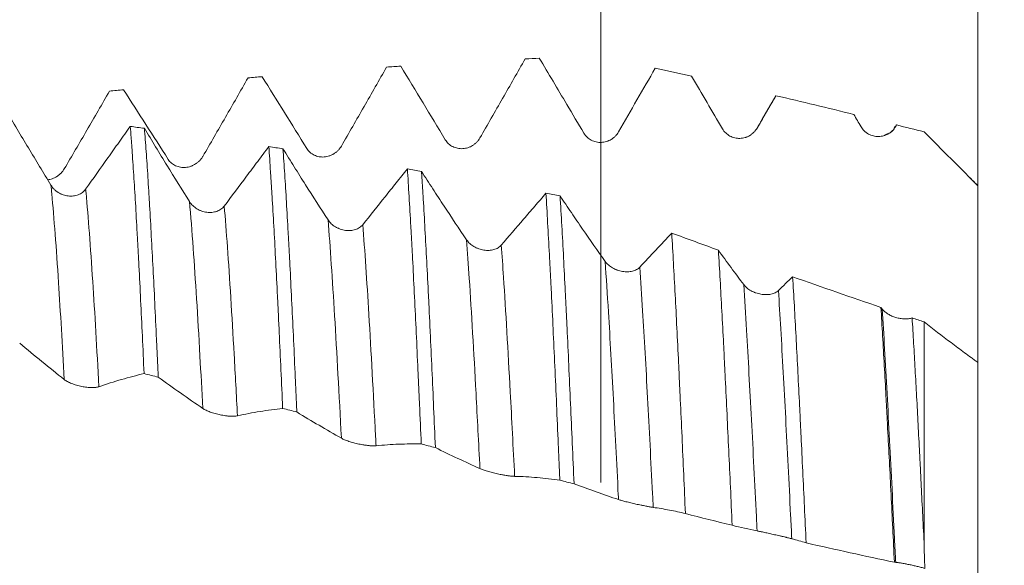
# Model space of a CAD drawing. Units: millimetres. Extents: x -58 to 96, y -68 to 56.
# Drawn here: x 60 to 78, y 0 to 10 of the extents above; entities that cross this region are included whole.
import ezdxf

# ---------------------------------------------------------------- set-up
doc = ezdxf.new("R2010")
doc.units = ezdxf.units.MM
for name, color, linetype in [('1', 4, 'Continuous'), ('2', 7, 'Continuous'), ('SK2', 7, 'Continuous')]:
    doc.layers.add(name, color=color, linetype=linetype)
doc.styles.add('iso_b_vert', font='simplex.shx')
doc.dimstyles.get("Standard").update_dxf_attribs({"dimtxt": 0.18, "dimasz": 0.18, "dimexe": 0.18, "dimexo": 0.0625, "dimgap": 0.09, "dimtad": 1, "dimzin": 0, "dimdsep": 52, "dimtxsty": 'Standard', "dimcen": 0.09, "dimadec": 0, "dimazin": 0, "dimtfac": 1, "dimtdec": 4, "dimtofl": 0, "dimtmove": 0, "dimatfit": 3, "dimfxl": 1, "dimtolj": 1, "dimtzin": 0, "dimarcsym": 0})

# ---------------------------------------------------------------- blocks, each defined once
blk = doc.blocks.new('_U4')
at = {"layer": 'SK2', "lineweight": 13}
for p, q in [((70.48, 1.5875), (70.48, 21.713902)), ((77.47, 1.5875), (77.47, 21.713902)), ((84.97, 19.713902), (62.98, 19.713902))]:
    blk.add_line(p, q, dxfattribs=at)
at = {"layer": 'SK2', "lineweight": 18}
for points in [[(70.48, 19.713902), (66.980002, 19.253118), (66.979998, 20.174685)], [(77.47, 19.713902), (80.969998, 20.174685), (80.970002, 19.253118)]]:
    blk.add_solid(points, dxfattribs=at)
at = {"layer": 'SK2', "lineweight": 18, "attachment_point": 7, "line_spacing_factor": 1.084337, "style": 'iso_b_vert'}
for s, insert, char_height in [('\\W0.7457;6.99', (70.613544, 27.599016), 3), ("\\W0.6474;'C'", (70.640044, 20.496535), 3.5)]:
    blk.add_mtext(s, dxfattribs=dict(at, insert=insert, char_height=char_height))
blk = doc.blocks.new('_U5')
at = {"layer": '2', "lineweight": 13}
for p, q in [((93.97, -9.606951), (93.97, 39.606951)), ((79.0575, 9.606951), (95.97, 9.606951)), ((79.0575, -9.606951), (95.97, -9.606951))]:
    blk.add_line(p, q, dxfattribs=at)
at = {"layer": '2', "lineweight": 18}
for points in [[(93.97, 9.606951), (94.430784, 6.106952), (93.509216, 6.106949)], [(93.97, -9.606951), (93.509216, -6.106952), (94.430784, -6.106949)]]:
    blk.add_solid(points, dxfattribs=at)
at = {"layer": '2', "lineweight": 18, "attachment_point": 7, "rotation": 90, "line_spacing_factor": 1.084337, "style": 'iso_b_vert'}
for s, insert, char_height in [('\\W0.6729; 2B', (93.530366, 33.105852), 3.5), ('\\W0.7278;UNC 3/4-10', (93.378886, 7.630155), 3)]:
    blk.add_mtext(s, dxfattribs=dict(at, insert=insert, char_height=char_height))

msp = doc.modelspace()

# ---------------------------------------------------------------- linework, layer by layer
at = {"layer": '1', "lineweight": 18}
msp.add_line((73.72, 8.748), (73.724, 8.755), dxfattribs=at)
for points, knots in [([(68.238, 7.973), (68.378, 8.217), (68.518, 8.461), (68.797, 8.949), (68.937, 9.193), (69.076, 9.437)], [0, 0, 0, 0, 0.5, 0.5, 1, 1, 1, 1]), ([(69.338, 9.449), (69.423, 9.307), (69.508, 9.165), (69.678, 8.88), (69.762, 8.737), (69.847, 8.594)], [0, 0, 0, 0, 0.5, 0.5, 1, 1, 1, 1]), ([(65.669, 7.821), (65.809, 8.064), (65.949, 8.308), (66.228, 8.796), (66.368, 9.04), (66.507, 9.284)], [0, 0, 0, 0, 0.5, 0.5, 1, 1, 1, 1]), ([(66.769, 9.302), (66.907, 9.076), (67.045, 8.849), (67.32, 8.394), (67.457, 8.166), (67.595, 7.939)], [0, 0, 0, 0, 0.5, 0.5, 1, 1, 1, 1]), ([(70.807, 8.084), (70.921, 8.282), (71.034, 8.479), (71.261, 8.873), (71.374, 9.07), (71.487, 9.266)], [0, 0, 0, 0, 0.5, 0.5, 1, 1, 1, 1]), ([(63.101, 7.63), (63.241, 7.871), (63.38, 8.113), (63.66, 8.598), (63.799, 8.841), (63.938, 9.085)], [0, 0, 0, 0, 0.5, 0.5, 1, 1, 1, 1]), ([(64.201, 9.107), (64.338, 8.887), (64.476, 8.665), (64.751, 8.222), (64.889, 7.999), (65.026, 7.777)], [0, 0, 0, 0, 0.5, 0.5, 1, 1, 1, 1]), ([(72.161, 9.116), (72.257, 8.953), (72.352, 8.791), (72.542, 8.466), (72.637, 8.303), (72.733, 8.141)], [0, 0, 0, 0, 0.5, 0.5, 1, 1, 1, 1]), ([(60.532, 7.399), (60.672, 7.637), (60.812, 7.876), (61.091, 8.356), (61.23, 8.597), (61.369, 8.839)], [0, 0, 0, 0, 0.5, 0.5, 1, 1, 1, 1]), ([(61.632, 8.866), (61.769, 8.652), (61.907, 8.438), (62.182, 8.007), (62.32, 7.791), (62.457, 7.575)], [0, 0, 0, 0, 0.5, 0.5, 1, 1, 1, 1]), ([(60.285, 7.096), (60.145, 7.325), (60.006, 7.555), (59.796, 7.903), (59.727, 8.02), (59.588, 8.253), (59.518, 8.371), (59.449, 8.488)], [0, 0, 0, 0, 0.5, 0.5, 0.75, 0.75, 1, 1, 1, 1]), ([(61.755, 8.186), (61.686, 8.09), (61.617, 7.993), (61.479, 7.799), (61.273, 7.509), (61.066, 7.217), (60.928, 7.023)], [0, 0, 0, 0, 0.25, 0.25, 0.5, 1, 1, 1, 1]), ([(61.755, 8.186), (61.76, 8.119), (61.765, 8.05), (61.774, 7.943), (61.776, 7.907), (61.782, 7.833), (61.795, 7.647), (61.819, 7.292), (61.841, 6.947), (61.862, 6.588), (61.872, 6.401), (61.888, 6.109), (61.897, 5.961), (61.905, 5.808), (61.91, 5.705), (61.913, 5.654), (61.926, 5.394), (61.937, 5.181), (61.958, 4.747), (61.969, 4.525), (61.99, 4.072), (62.001, 3.841), (62.011, 3.606)], [0, 0, 0, 0, 0.0625, 0.0625, 0.09375, 0.09375, 0.125, 0.25, 0.375, 0.375, 0.5, 0.5, 0.5625, 0.59375, 0.59375, 0.625, 0.625, 0.75, 0.75, 0.875, 0.875, 1, 1, 1, 1]), ([(62.274, 3.541), (62.269, 3.659), (62.261, 3.835), (62.253, 4.009), (62.247, 4.125), (62.245, 4.183), (62.231, 4.471), (62.22, 4.695), (62.199, 5.132), (62.178, 5.556), (62.156, 5.958), (62.135, 6.348), (62.124, 6.537), (62.111, 6.765), (62.108, 6.811), (62.103, 6.901), (62.095, 7.034), (62.087, 7.162), (62.071, 7.413), (62.049, 7.731), (62.028, 8.015), (62.017, 8.15)], [0, 0, 0, 0, 0.0625, 0.09375, 0.09375, 0.125, 0.125, 0.25, 0.25, 0.375, 0.5, 0.5, 0.625, 0.625, 0.65625, 0.65625, 0.6875, 0.75, 0.75, 0.875, 1, 1, 1, 1]), ([(62.853, 6.792), (62.714, 7.014), (62.574, 7.238), (62.365, 7.578), (62.295, 7.692), (62.156, 7.92), (62.087, 8.035), (62.017, 8.15)], [0, 0, 0, 0, 0.5, 0.5, 0.75, 0.75, 1, 1, 1, 1]), ([(70.164, 8.06), (70.181, 8.032), (70.201, 8.007), (70.236, 7.974), (70.248, 7.964), (70.275, 7.945), (70.288, 7.937), (70.316, 7.922), (70.331, 7.916), (70.361, 7.905), (70.392, 7.896), (70.424, 7.891), (70.456, 7.889), (70.472, 7.888), (70.52, 7.891), (70.552, 7.896), (70.591, 7.908), (70.598, 7.911), (70.614, 7.916), (70.636, 7.926), (70.657, 7.937), (70.678, 7.95), (70.685, 7.954), (70.698, 7.963), (70.705, 7.968), (70.724, 7.984), (70.748, 8.005), (70.77, 8.03), (70.79, 8.056), (70.799, 8.07), (70.807, 8.084)], [0, 0, 0, 0, 0.125, 0.125, 0.1875, 0.1875, 0.25, 0.25, 0.3125, 0.3125, 0.375, 0.4375, 0.4375, 0.5, 0.5, 0.625, 0.625, 0.65625, 0.65625, 0.6875, 0.75, 0.75, 0.78125, 0.78125, 0.8125, 0.8125, 0.875, 0.9375, 0.9375, 1, 1, 1, 1]), ([(72.733, 8.141), (72.749, 8.112), (72.769, 8.087), (72.805, 8.053), (72.817, 8.043), (72.843, 8.024), (72.857, 8.015), (72.885, 8), (72.9, 7.993), (72.93, 7.982), (72.961, 7.972), (72.993, 7.967), (73.025, 7.964), (73.041, 7.963), (73.089, 7.965), (73.121, 7.97), (73.16, 7.981), (73.167, 7.984), (73.182, 7.989), (73.205, 7.998), (73.226, 8.009), (73.247, 8.022), (73.254, 8.026), (73.267, 8.035), (73.274, 8.04), (73.293, 8.055), (73.317, 8.076), (73.339, 8.101), (73.358, 8.127), (73.368, 8.14), (73.376, 8.154)], [0, 0, 0, 0, 0.125, 0.125, 0.1875, 0.1875, 0.25, 0.25, 0.3125, 0.3125, 0.375, 0.4375, 0.4375, 0.5, 0.5, 0.625, 0.625, 0.65625, 0.65625, 0.6875, 0.75, 0.75, 0.78125, 0.78125, 0.8125, 0.8125, 0.875, 0.9375, 0.9375, 1, 1, 1, 1]), ([(75.302, 8.18), (75.318, 8.151), (75.338, 8.125), (75.373, 8.091), (75.386, 8.08), (75.412, 8.061), (75.426, 8.052), (75.454, 8.037), (75.469, 8.03), (75.499, 8.018), (75.53, 8.008), (75.562, 8.002), (75.594, 7.999), (75.61, 7.998), (75.658, 7.999), (75.69, 8.003), (75.728, 8.014), (75.736, 8.016), (75.751, 8.021), (75.774, 8.03), (75.795, 8.041), (75.816, 8.053), (75.823, 8.057), (75.836, 8.066), (75.843, 8.07), (75.862, 8.085), (75.886, 8.106), (75.907, 8.13), (75.927, 8.156), (75.936, 8.169), (75.945, 8.183)], [0, 0, 0, 0, 0.125, 0.125, 0.1875, 0.1875, 0.25, 0.25, 0.3125, 0.3125, 0.375, 0.4375, 0.4375, 0.5, 0.5, 0.625, 0.625, 0.65625, 0.65625, 0.6875, 0.75, 0.75, 0.78125, 0.78125, 0.8125, 0.8125, 0.875, 0.9375, 0.9375, 1, 1, 1, 1]), ([(76.47, 8.085), (76.637, 7.919), (76.803, 7.752), (77.053, 7.502), (77.137, 7.419), (77.262, 7.294), (77.304, 7.252), (77.387, 7.169), (77.428, 7.127), (77.47, 7.086)], [0, 0, 0, 0, 0.5, 0.5, 0.75, 0.75, 0.875, 0.875, 1, 1, 1, 1]), ([(67.595, 7.939), (67.612, 7.911), (67.632, 7.887), (67.667, 7.854), (67.68, 7.844), (67.706, 7.826), (67.719, 7.818), (67.748, 7.804), (67.762, 7.798), (67.793, 7.788), (67.823, 7.779), (67.855, 7.775), (67.887, 7.773), (67.903, 7.773), (67.951, 7.776), (67.983, 7.782), (68.022, 7.794), (68.03, 7.797), (68.045, 7.803), (68.067, 7.813), (68.089, 7.824), (68.109, 7.837), (68.116, 7.842), (68.13, 7.851), (68.136, 7.856), (68.155, 7.872), (68.18, 7.894), (68.201, 7.918), (68.221, 7.945), (68.23, 7.959), (68.238, 7.973)], [0, 0, 0, 0, 0.125, 0.125, 0.1875, 0.1875, 0.25, 0.25, 0.3125, 0.3125, 0.375, 0.4375, 0.4375, 0.5, 0.5, 0.625, 0.625, 0.65625, 0.65625, 0.6875, 0.75, 0.75, 0.78125, 0.78125, 0.8125, 0.8125, 0.875, 0.9375, 0.9375, 1, 1, 1, 1]), ([(64.323, 7.811), (64.255, 7.72), (64.186, 7.628), (64.048, 7.445), (63.841, 7.17), (63.634, 6.894), (63.497, 6.71)], [0, 0, 0, 0, 0.25, 0.25, 0.5, 1, 1, 1, 1]), ([(64.323, 7.811), (64.334, 7.663), (64.345, 7.507), (64.358, 7.301), (64.361, 7.259), (64.366, 7.174), (64.369, 7.131), (64.377, 7.002), (64.382, 6.913), (64.399, 6.644), (64.42, 6.272), (64.452, 5.677), (64.473, 5.255), (64.489, 4.929), (64.495, 4.819), (64.503, 4.651), (64.505, 4.595), (64.511, 4.482), (64.514, 4.425), (64.527, 4.141), (64.549, 3.678), (64.57, 3.203), (64.58, 2.962)], [0, 0, 0, 0, 0.125, 0.125, 0.15625, 0.15625, 0.1875, 0.1875, 0.25, 0.25, 0.375, 0.5, 0.625, 0.625, 0.6875, 0.6875, 0.71875, 0.71875, 0.75, 0.75, 0.875, 1, 1, 1, 1]), ([(64.843, 2.895), (64.84, 2.956), (64.838, 3.017), (64.832, 3.139), (64.824, 3.321), (64.816, 3.5), (64.8, 3.854), (64.778, 4.316), (64.757, 4.76), (64.736, 5.194), (64.725, 5.407), (64.712, 5.666), (64.709, 5.718), (64.704, 5.82), (64.701, 5.871), (64.693, 6.023), (64.687, 6.122), (64.671, 6.414), (64.65, 6.789), (64.629, 7.133), (64.607, 7.463), (64.597, 7.621), (64.586, 7.771)], [0, 0, 0, 0, 0.03125, 0.03125, 0.0625, 0.125, 0.125, 0.25, 0.375, 0.375, 0.5, 0.5, 0.53125, 0.53125, 0.5625, 0.5625, 0.625, 0.625, 0.75, 0.875, 0.875, 1, 1, 1, 1]), ([(65.422, 6.454), (65.282, 6.669), (65.142, 6.886), (64.933, 7.215), (64.864, 7.326), (64.725, 7.547), (64.655, 7.659), (64.586, 7.771)], [0, 0, 0, 0, 0.5, 0.5, 0.75, 0.75, 1, 1, 1, 1]), ([(65.026, 7.777), (65.043, 7.75), (65.063, 7.726), (65.098, 7.695), (65.111, 7.685), (65.137, 7.668), (65.15, 7.66), (65.179, 7.647), (65.193, 7.641), (65.224, 7.631), (65.255, 7.624), (65.286, 7.62), (65.318, 7.618), (65.334, 7.619), (65.383, 7.622), (65.414, 7.629), (65.453, 7.642), (65.461, 7.644), (65.476, 7.651), (65.498, 7.66), (65.52, 7.672), (65.541, 7.685), (65.547, 7.69), (65.561, 7.699), (65.567, 7.704), (65.587, 7.72), (65.611, 7.742), (65.632, 7.767), (65.652, 7.793), (65.661, 7.807), (65.669, 7.821)], [0, 0, 0, 0, 0.125, 0.125, 0.1875, 0.1875, 0.25, 0.25, 0.3125, 0.3125, 0.375, 0.4375, 0.4375, 0.5, 0.5, 0.625, 0.625, 0.65625, 0.65625, 0.6875, 0.75, 0.75, 0.78125, 0.78125, 0.8125, 0.8125, 0.875, 0.9375, 0.9375, 1, 1, 1, 1]), ([(62.457, 7.575), (62.474, 7.549), (62.494, 7.526), (62.529, 7.496), (62.542, 7.487), (62.568, 7.47), (62.582, 7.463), (62.61, 7.45), (62.625, 7.445), (62.655, 7.436), (62.686, 7.429), (62.717, 7.426), (62.749, 7.425), (62.766, 7.425), (62.814, 7.429), (62.845, 7.436), (62.884, 7.45), (62.892, 7.452), (62.907, 7.459), (62.93, 7.469), (62.951, 7.481), (62.972, 7.494), (62.979, 7.498), (62.992, 7.508), (62.998, 7.513), (63.018, 7.529), (63.042, 7.551), (63.063, 7.575), (63.083, 7.602), (63.092, 7.615), (63.101, 7.63)], [0, 0, 0, 0, 0.125, 0.125, 0.1875, 0.1875, 0.25, 0.25, 0.3125, 0.3125, 0.375, 0.4375, 0.4375, 0.5, 0.5, 0.625, 0.625, 0.65625, 0.65625, 0.6875, 0.75, 0.75, 0.78125, 0.78125, 0.8125, 0.8125, 0.875, 0.9375, 0.9375, 1, 1, 1, 1]), ([(60.222, 7.196), (60.251, 7.2), (60.28, 7.207), (60.323, 7.222), (60.338, 7.229), (60.368, 7.243), (60.382, 7.251), (60.403, 7.264), (60.41, 7.269), (60.423, 7.278), (60.43, 7.283), (60.449, 7.299), (60.473, 7.321), (60.494, 7.346), (60.514, 7.371), (60.523, 7.385), (60.532, 7.399)], [0, 0, 0, 0, 0.231705, 0.231705, 0.359754, 0.359754, 0.487803, 0.487803, 0.551828, 0.551828, 0.615852, 0.615852, 0.743902, 0.871951, 0.871951, 1, 1, 1, 1]), ([(66.892, 7.397), (66.823, 7.312), (66.754, 7.226), (66.616, 7.054), (66.41, 6.796), (66.203, 6.537), (66.065, 6.364)], [0, 0, 0, 0, 0.25, 0.25, 0.5, 1, 1, 1, 1]), ([(66.892, 7.397), (66.903, 7.236), (66.913, 7.066), (66.935, 6.711), (66.945, 6.526), (66.959, 6.285), (66.962, 6.236), (66.967, 6.138), (66.975, 5.989), (66.983, 5.838), (66.999, 5.531), (67.01, 5.322), (67.031, 4.892), (67.053, 4.452), (67.074, 3.991), (67.087, 3.696), (67.09, 3.637), (67.096, 3.518), (67.098, 3.458), (67.106, 3.278), (67.112, 3.157), (67.128, 2.794), (67.139, 2.549), (67.149, 2.303)], [0, 0, 0, 0, 0.125, 0.125, 0.25, 0.25, 0.28125, 0.28125, 0.3125, 0.375, 0.375, 0.5, 0.5, 0.625, 0.75, 0.75, 0.78125, 0.78125, 0.8125, 0.8125, 0.875, 0.875, 1, 1, 1, 1]), ([(67.99, 6.084), (67.851, 6.29), (67.711, 6.499), (67.502, 6.817), (67.432, 6.923), (67.293, 7.137), (67.224, 7.245), (67.154, 7.353)], [0, 0, 0, 0, 0.5, 0.5, 0.75, 0.75, 1, 1, 1, 1]), ([(67.412, 2.235), (67.401, 2.484), (67.379, 2.974), (67.358, 3.45), (67.337, 3.919), (67.326, 4.15), (67.31, 4.491), (67.305, 4.604), (67.296, 4.772), (67.294, 4.828), (67.288, 4.939), (67.275, 5.213), (67.251, 5.689), (67.229, 6.086), (67.208, 6.471), (67.197, 6.656), (67.181, 6.925), (67.173, 7.057), (67.165, 7.185), (67.16, 7.27), (67.157, 7.312), (67.154, 7.353)], [0, 0, 0, 0, 0.125, 0.25, 0.25, 0.375, 0.375, 0.4375, 0.4375, 0.46875, 0.46875, 0.5, 0.625, 0.75, 0.75, 0.875, 0.875, 0.9375, 0.96875, 0.96875, 1, 1, 1, 1]), ([(60.928, 7.023), (60.911, 7), (60.891, 6.979), (60.856, 6.953), (60.844, 6.945), (60.818, 6.93), (60.791, 6.918), (60.762, 6.909), (60.731, 6.901), (60.716, 6.899), (60.685, 6.895), (60.669, 6.894), (60.637, 6.894), (60.621, 6.895), (60.573, 6.901), (60.541, 6.908), (60.502, 6.921), (60.495, 6.924), (60.479, 6.931), (60.457, 6.941), (60.435, 6.952), (60.408, 6.969), (60.394, 6.979), (60.368, 6.999), (60.344, 7.021), (60.322, 7.044), (60.303, 7.069), (60.293, 7.082), (60.285, 7.096)], [0, 0, 0, 0, 0.125, 0.125, 0.1875, 0.1875, 0.25, 0.3125, 0.3125, 0.375, 0.375, 0.4375, 0.4375, 0.5, 0.5, 0.625, 0.625, 0.65625, 0.65625, 0.6875, 0.75, 0.75, 0.8125, 0.8125, 0.875, 0.9375, 0.9375, 1, 1, 1, 1]), ([(69.46, 6.946), (69.391, 6.867), (69.323, 6.787), (69.185, 6.628), (68.978, 6.388), (68.771, 6.147), (68.633, 5.987)], [0, 0, 0, 0, 0.25, 0.25, 0.5, 1, 1, 1, 1]), ([(69.46, 6.946), (69.471, 6.771), (69.482, 6.588), (69.503, 6.209), (69.514, 6.013), (69.53, 5.708), (69.538, 5.553), (69.546, 5.394), (69.552, 5.287), (69.554, 5.233), (69.568, 4.962), (69.579, 4.742), (69.6, 4.292), (69.611, 4.063), (69.632, 3.597), (69.643, 3.36), (69.664, 2.879), (69.675, 2.634), (69.688, 2.322), (69.691, 2.26), (69.697, 2.134), (69.705, 1.947), (69.713, 1.758), (69.718, 1.632)], [0, 0, 0, 0, 0.125, 0.125, 0.25, 0.25, 0.3125, 0.34375, 0.34375, 0.375, 0.375, 0.5, 0.5, 0.625, 0.625, 0.75, 0.75, 0.875, 0.875, 0.90625, 0.90625, 0.9375, 1, 1, 1, 1]), ([(77.47, 7.086), (77.47, 7), (77.47, 6.915), (77.47, 6.786), (77.47, 6.743), (77.47, 6.658), (77.47, 6.615), (77.47, 6.403), (77.47, 6.235), (77.47, 5.905), (77.47, 5.743), (77.47, 5.543), (77.47, 5.503), (77.47, 5.424), (77.47, 5.385), (77.47, 5.27), (77.47, 5.194), (77.47, 4.972), (77.47, 4.83), (77.47, 4.625), (77.47, 4.559), (77.47, 4.461), (77.47, 4.429), (77.47, 4.367), (77.47, 4.336), (77.47, 4.185), (77.47, 4.073), (77.47, 3.932), (77.47, 3.896), (77.47, 3.861)], [0, 0, 0, 0, 0.067919, 0.067919, 0.101878, 0.101878, 0.135837, 0.135837, 0.271675, 0.271675, 0.407512, 0.407512, 0.441471, 0.441471, 0.47543, 0.47543, 0.543349, 0.543349, 0.679186, 0.679186, 0.747105, 0.747105, 0.781064, 0.781064, 0.815024, 0.815024, 0.950861, 0.950861, 1, 1, 1, 1]), ([(63.497, 6.71), (63.48, 6.688), (63.46, 6.669), (63.425, 6.644), (63.412, 6.636), (63.386, 6.623), (63.359, 6.611), (63.33, 6.603), (63.3, 6.597), (63.284, 6.594), (63.253, 6.591), (63.238, 6.591), (63.206, 6.591), (63.19, 6.593), (63.141, 6.599), (63.11, 6.606), (63.071, 6.62), (63.063, 6.623), (63.048, 6.629), (63.025, 6.639), (63.004, 6.651), (62.976, 6.668), (62.963, 6.677), (62.937, 6.697), (62.912, 6.718), (62.891, 6.741), (62.871, 6.766), (62.862, 6.778), (62.853, 6.792)], [0, 0, 0, 0, 0.125, 0.125, 0.1875, 0.1875, 0.25, 0.3125, 0.3125, 0.375, 0.375, 0.4375, 0.4375, 0.5, 0.5, 0.625, 0.625, 0.65625, 0.65625, 0.6875, 0.75, 0.75, 0.8125, 0.8125, 0.875, 0.9375, 0.9375, 1, 1, 1, 1]), ([(69.981, 1.563), (69.97, 1.817), (69.959, 2.068), (69.938, 2.563), (69.927, 2.807), (69.905, 3.289), (69.895, 3.527), (69.873, 3.996), (69.863, 4.227), (69.849, 4.512), (69.846, 4.569), (69.841, 4.682), (69.833, 4.85), (69.825, 5.014), (69.809, 5.338), (69.798, 5.548), (69.777, 5.955), (69.755, 6.35), (69.734, 6.72), (69.723, 6.898)], [0, 0, 0, 0, 0.125, 0.125, 0.25, 0.25, 0.375, 0.375, 0.5, 0.5, 0.53125, 0.53125, 0.5625, 0.625, 0.625, 0.75, 0.75, 0.875, 1, 1, 1, 1]), ([(70.559, 5.684), (70.419, 5.88), (70.28, 6.08), (70.07, 6.384), (70.001, 6.486), (69.862, 6.691), (69.792, 6.794), (69.723, 6.898)], [0, 0, 0, 0, 0.5, 0.5, 0.75, 0.75, 1, 1, 1, 1]), ([(66.065, 6.364), (66.048, 6.344), (66.028, 6.326), (65.993, 6.303), (65.981, 6.296), (65.955, 6.283), (65.928, 6.273), (65.899, 6.266), (65.868, 6.26), (65.853, 6.258), (65.822, 6.256), (65.806, 6.255), (65.774, 6.257), (65.758, 6.258), (65.71, 6.265), (65.678, 6.273), (65.639, 6.286), (65.632, 6.289), (65.616, 6.296), (65.594, 6.305), (65.572, 6.317), (65.544, 6.334), (65.531, 6.343), (65.505, 6.362), (65.481, 6.383), (65.459, 6.405), (65.439, 6.429), (65.43, 6.441), (65.422, 6.454)], [0, 0, 0, 0, 0.125, 0.125, 0.1875, 0.1875, 0.25, 0.3125, 0.3125, 0.375, 0.375, 0.4375, 0.4375, 0.5, 0.5, 0.625, 0.625, 0.65625, 0.65625, 0.6875, 0.75, 0.75, 0.8125, 0.8125, 0.875, 0.9375, 0.9375, 1, 1, 1, 1]), ([(71.793, 6.21), (71.803, 6.03), (71.814, 5.845), (71.835, 5.465), (71.845, 5.269), (71.867, 4.868), (71.877, 4.662), (71.898, 4.24), (71.909, 4.024), (71.922, 3.746), (71.925, 3.691), (71.93, 3.579), (71.938, 3.41), (71.946, 3.241), (71.962, 2.9), (71.973, 2.67), (71.994, 2.205), (72.004, 1.97), (72.025, 1.496), (72.036, 1.256), (72.046, 1.014)], [0, 0, 0, 0, 0.125, 0.125, 0.25, 0.25, 0.375, 0.375, 0.5, 0.5, 0.53125, 0.53125, 0.5625, 0.625, 0.625, 0.75, 0.75, 0.875, 0.875, 1, 1, 1, 1]), ([(68.633, 5.987), (68.617, 5.967), (68.597, 5.951), (68.562, 5.93), (68.549, 5.923), (68.523, 5.912), (68.496, 5.903), (68.467, 5.896), (68.437, 5.892), (68.421, 5.89), (68.39, 5.889), (68.375, 5.889), (68.343, 5.89), (68.326, 5.892), (68.278, 5.899), (68.247, 5.907), (68.208, 5.921), (68.2, 5.924), (68.185, 5.93), (68.162, 5.94), (68.141, 5.951), (68.113, 5.968), (68.099, 5.976), (68.074, 5.995), (68.049, 6.015), (68.028, 6.037), (68.008, 6.06), (67.999, 6.072), (67.99, 6.084)], [0, 0, 0, 0, 0.125, 0.125, 0.1875, 0.1875, 0.25, 0.3125, 0.3125, 0.375, 0.375, 0.4375, 0.4375, 0.5, 0.5, 0.625, 0.625, 0.65625, 0.65625, 0.6875, 0.75, 0.75, 0.8125, 0.8125, 0.875, 0.9375, 0.9375, 1, 1, 1, 1]), ([(72.913, 0.796), (72.903, 1.032), (72.892, 1.265), (72.871, 1.726), (72.86, 1.955), (72.839, 2.408), (72.828, 2.632), (72.807, 3.076), (72.796, 3.295), (72.783, 3.567), (72.78, 3.621), (72.775, 3.729), (72.767, 3.89), (72.759, 4.048), (72.743, 4.361), (72.732, 4.564), (72.711, 4.961), (72.701, 5.154), (72.679, 5.531), (72.669, 5.715), (72.658, 5.893)], [0, 0, 0, 0, 0.125, 0.125, 0.25, 0.25, 0.375, 0.375, 0.5, 0.5, 0.53125, 0.53125, 0.5625, 0.625, 0.625, 0.75, 0.75, 0.875, 0.875, 1, 1, 1, 1]), ([(71.202, 5.579), (71.185, 5.561), (71.165, 5.546), (71.13, 5.527), (71.118, 5.522), (71.092, 5.512), (71.065, 5.503), (71.036, 5.498), (71.005, 5.494), (70.99, 5.493), (70.959, 5.492), (70.943, 5.493), (70.911, 5.495), (70.895, 5.497), (70.847, 5.505), (70.815, 5.513), (70.776, 5.526), (70.769, 5.529), (70.753, 5.535), (70.731, 5.545), (70.709, 5.556), (70.681, 5.572), (70.668, 5.581), (70.642, 5.599), (70.618, 5.618), (70.596, 5.639), (70.576, 5.661), (70.567, 5.672), (70.559, 5.684)], [0, 0, 0, 0, 0.125, 0.125, 0.1875, 0.1875, 0.25, 0.3125, 0.3125, 0.375, 0.375, 0.4375, 0.4375, 0.5, 0.5, 0.625, 0.625, 0.65625, 0.65625, 0.6875, 0.75, 0.75, 0.8125, 0.8125, 0.875, 0.9375, 0.9375, 1, 1, 1, 1]), ([(74.034, 5.4), (74.045, 5.224), (74.055, 5.044), (74.076, 4.676), (74.086, 4.487), (74.107, 4.102), (74.117, 3.905), (74.138, 3.502), (74.149, 3.296), (74.164, 2.982), (74.169, 2.875), (74.18, 2.662), (74.185, 2.556), (74.201, 2.234), (74.221, 1.801), (74.242, 1.361), (74.263, 0.919), (74.273, 0.696), (74.284, 0.471)], [0, 0, 0, 0, 0.125, 0.125, 0.25, 0.25, 0.375, 0.375, 0.5, 0.5, 0.5625, 0.5625, 0.625, 0.625, 0.75, 0.875, 0.875, 1, 1, 1, 1]), ([(73.77, 5.144), (73.754, 5.128), (73.734, 5.114), (73.699, 5.098), (73.686, 5.093), (73.66, 5.084), (73.633, 5.077), (73.604, 5.073), (73.574, 5.07), (73.558, 5.069), (73.527, 5.069), (73.512, 5.07), (73.48, 5.072), (73.463, 5.074), (73.415, 5.083), (73.384, 5.091), (73.345, 5.104), (73.337, 5.107), (73.322, 5.113), (73.299, 5.123), (73.278, 5.133), (73.25, 5.149), (73.236, 5.157), (73.211, 5.175), (73.186, 5.193), (73.165, 5.213), (73.145, 5.234), (73.136, 5.244), (73.127, 5.255)], [0, 0, 0, 0, 0.125, 0.125, 0.1875, 0.1875, 0.25, 0.3125, 0.3125, 0.375, 0.375, 0.4375, 0.4375, 0.5, 0.5, 0.625, 0.625, 0.65625, 0.65625, 0.6875, 0.75, 0.75, 0.8125, 0.8125, 0.875, 0.9375, 0.9375, 1, 1, 1, 1]), ([(75.921, 0.112), (75.91, 0.325), (75.9, 0.535), (75.879, 0.954), (75.859, 1.369), (75.838, 1.779), (75.817, 2.187), (75.806, 2.389), (75.793, 2.64), (75.791, 2.69), (75.785, 2.79), (75.783, 2.84), (75.775, 2.989), (75.77, 3.087), (75.754, 3.379), (75.743, 3.57), (75.723, 3.944), (75.712, 4.127), (75.692, 4.485), (75.681, 4.661), (75.671, 4.833)], [0, 0, 0, 0, 0.125, 0.125, 0.25, 0.375, 0.375, 0.5, 0.5, 0.53125, 0.53125, 0.5625, 0.5625, 0.625, 0.625, 0.75, 0.75, 0.875, 0.875, 1, 1, 1, 1]), ([(76.249, 4.637), (76.228, 4.631), (76.206, 4.626), (76.17, 4.622), (76.157, 4.621), (76.132, 4.62), (76.107, 4.62), (76.081, 4.622), (76.055, 4.624), (76.041, 4.626), (76.001, 4.632), (75.975, 4.638), (75.936, 4.65), (75.923, 4.654), (75.898, 4.663), (75.885, 4.668), (75.849, 4.684), (75.826, 4.696), (75.793, 4.716), (75.782, 4.723), (75.762, 4.738), (75.743, 4.752), (75.726, 4.768), (75.71, 4.785), (75.703, 4.793), (75.696, 4.801)], [0, 0, 0, 0, 0.125, 0.125, 0.1875, 0.1875, 0.25, 0.3125, 0.3125, 0.375, 0.375, 0.5, 0.5, 0.5625, 0.5625, 0.625, 0.625, 0.75, 0.75, 0.8125, 0.8125, 0.875, 0.9375, 0.9375, 1, 1, 1, 1]), ([(76.249, 4.637), (76.259, 4.484), (76.268, 4.328), (76.287, 4.008), (76.296, 3.845), (76.314, 3.516), (76.333, 3.182), (76.351, 2.838), (76.369, 2.49), (76.378, 2.314), (76.392, 2.046), (76.399, 1.911), (76.406, 1.774), (76.41, 1.683), (76.412, 1.638), (76.424, 1.409), (76.433, 1.225), (76.451, 0.855), (76.461, 0.67), (76.47, 0.483)], [0, 0, 0, 0, 0.125, 0.125, 0.25, 0.25, 0.375, 0.5, 0.5, 0.625, 0.625, 0.6875, 0.71875, 0.71875, 0.75, 0.75, 0.875, 0.875, 1, 1, 1, 1]), ([(77.47, 3.812), (77.449, 3.827), (77.428, 3.842), (77.386, 3.872), (77.366, 3.887), (77.303, 3.933), (77.261, 3.963), (77.136, 4.055), (77.053, 4.117), (76.803, 4.306), (76.636, 4.433), (76.47, 4.564)], [0, 0, 0, 0, 0.0625, 0.0625, 0.125, 0.125, 0.25, 0.25, 0.5, 0.5, 1, 1, 1, 1]), ([(76.47, 0.483), (76.47, 1.112), (76.47, 2.257), (76.47, 3.609), (76.47, 4.315), (76.47, 4.564)], [0, 0, 0, 0, 0.43152, 0.791376, 1, 1, 1, 1]), ([(59.705, 4.168), (59.843, 4.053), (59.98, 3.941), (60.255, 3.718), (60.393, 3.607), (60.531, 3.497)], [0, 0, 0, 0, 0.5, 0.5, 1, 1, 1, 1]), ([(77.47, 3.812), (77.47, 3.651), (77.47, 3.092), (77.47, 1.808), (77.47, 0.612), (77.47, -0.122)], [0, 0, 0, 0, 0.139031, 0.470929, 1, 1, 1, 1]), ([(60.531, 3.497), (60.547, 3.484), (60.568, 3.471), (60.603, 3.452), (60.615, 3.446), (60.641, 3.434), (60.655, 3.428), (60.683, 3.417), (60.698, 3.411), (60.728, 3.401), (60.759, 3.391), (60.791, 3.383), (60.823, 3.375), (60.839, 3.372), (60.887, 3.362), (60.919, 3.357), (60.965, 3.352), (60.981, 3.351), (61.01, 3.349), (61.024, 3.348), (61.045, 3.348), (61.052, 3.348), (61.065, 3.348), (61.072, 3.348), (61.091, 3.349), (61.115, 3.351), (61.137, 3.355), (61.156, 3.359), (61.166, 3.361), (61.174, 3.364)], [0, 0, 0, 0, 0.125, 0.125, 0.1875, 0.1875, 0.25, 0.25, 0.3125, 0.3125, 0.375, 0.4375, 0.4375, 0.5, 0.5, 0.625, 0.625, 0.6875, 0.6875, 0.75, 0.75, 0.78125, 0.78125, 0.8125, 0.8125, 0.875, 0.9375, 0.9375, 1, 1, 1, 1]), ([(61.174, 3.364), (61.314, 3.413), (61.454, 3.457), (61.733, 3.537), (61.872, 3.573), (62.011, 3.606)], [0, 0, 0, 0, 0.5, 0.5, 1, 1, 1, 1]), ([(62.274, 3.541), (62.412, 3.441), (62.549, 3.344), (62.824, 3.151), (62.962, 3.055), (63.1, 2.96)], [0, 0, 0, 0, 0.5, 0.5, 1, 1, 1, 1]), ([(63.1, 2.96), (63.116, 2.949), (63.136, 2.938), (63.171, 2.921), (63.184, 2.915), (63.21, 2.904), (63.224, 2.899), (63.252, 2.889), (63.267, 2.884), (63.297, 2.874), (63.328, 2.865), (63.36, 2.857), (63.392, 2.849), (63.408, 2.846), (63.456, 2.836), (63.488, 2.83), (63.526, 2.825), (63.534, 2.824), (63.549, 2.822), (63.572, 2.82), (63.593, 2.818), (63.614, 2.817), (63.621, 2.817), (63.634, 2.816), (63.641, 2.816), (63.66, 2.816), (63.684, 2.816), (63.705, 2.818), (63.725, 2.82), (63.734, 2.822), (63.743, 2.824)], [0, 0, 0, 0, 0.125, 0.125, 0.1875, 0.1875, 0.25, 0.25, 0.3125, 0.3125, 0.375, 0.4375, 0.4375, 0.5, 0.5, 0.625, 0.625, 0.65625, 0.65625, 0.6875, 0.75, 0.75, 0.78125, 0.78125, 0.8125, 0.8125, 0.875, 0.9375, 0.9375, 1, 1, 1, 1]), ([(63.743, 2.824), (63.883, 2.855), (64.023, 2.882), (64.302, 2.928), (64.441, 2.947), (64.58, 2.962)], [0, 0, 0, 0, 0.5, 0.5, 1, 1, 1, 1]), ([(64.843, 2.895), (64.981, 2.811), (65.118, 2.729), (65.393, 2.568), (65.531, 2.488), (65.668, 2.409)], [0, 0, 0, 0, 0.5, 0.5, 1, 1, 1, 1]), ([(65.668, 2.409), (65.685, 2.399), (65.705, 2.39), (65.74, 2.375), (65.753, 2.37), (65.779, 2.361), (65.793, 2.356), (65.821, 2.347), (65.836, 2.342), (65.866, 2.333), (65.897, 2.325), (65.928, 2.317), (65.96, 2.309), (65.977, 2.305), (66.025, 2.295), (66.056, 2.289), (66.095, 2.283), (66.103, 2.282), (66.118, 2.28), (66.141, 2.277), (66.162, 2.274), (66.183, 2.272), (66.19, 2.271), (66.203, 2.27), (66.21, 2.27), (66.229, 2.268), (66.253, 2.267), (66.274, 2.267), (66.294, 2.268), (66.303, 2.268), (66.312, 2.269)], [0, 0, 0, 0, 0.125, 0.125, 0.1875, 0.1875, 0.25, 0.25, 0.3125, 0.3125, 0.375, 0.4375, 0.4375, 0.5, 0.5, 0.625, 0.625, 0.65625, 0.65625, 0.6875, 0.75, 0.75, 0.78125, 0.78125, 0.8125, 0.8125, 0.875, 0.9375, 0.9375, 1, 1, 1, 1]), ([(66.312, 2.269), (66.452, 2.283), (66.591, 2.293), (66.871, 2.304), (67.01, 2.305), (67.149, 2.303)], [0, 0, 0, 0, 0.5, 0.5, 1, 1, 1, 1]), ([(67.412, 2.235), (67.549, 2.167), (67.687, 2.101), (67.962, 1.972), (68.1, 1.908), (68.237, 1.846)], [0, 0, 0, 0, 0.5, 0.5, 1, 1, 1, 1]), ([(68.237, 1.846), (68.254, 1.838), (68.274, 1.83), (68.309, 1.818), (68.322, 1.813), (68.348, 1.805), (68.362, 1.801), (68.39, 1.793), (68.405, 1.788), (68.435, 1.78), (68.466, 1.772), (68.497, 1.765), (68.529, 1.757), (68.546, 1.754), (68.594, 1.743), (68.625, 1.737), (68.664, 1.73), (68.672, 1.728), (68.687, 1.726), (68.709, 1.722), (68.731, 1.719), (68.752, 1.716), (68.758, 1.715), (68.772, 1.713), (68.778, 1.712), (68.798, 1.709), (68.822, 1.707), (68.843, 1.705), (68.863, 1.704), (68.872, 1.703), (68.88, 1.703)], [0, 0, 0, 0, 0.125, 0.125, 0.1875, 0.1875, 0.25, 0.25, 0.3125, 0.3125, 0.375, 0.4375, 0.4375, 0.5, 0.5, 0.625, 0.625, 0.65625, 0.65625, 0.6875, 0.75, 0.75, 0.78125, 0.78125, 0.8125, 0.8125, 0.875, 0.9375, 0.9375, 1, 1, 1, 1]), ([(68.88, 1.703), (69.02, 1.7), (69.16, 1.692), (69.439, 1.668), (69.579, 1.652), (69.718, 1.632)], [0, 0, 0, 0, 0.5, 0.5, 1, 1, 1, 1]), ([(69.981, 1.563), (70.118, 1.512), (70.256, 1.463), (70.531, 1.366), (70.668, 1.319), (70.806, 1.273)], [0, 0, 0, 0, 0.5, 0.5, 1, 1, 1, 1]), ([(70.806, 1.273), (70.823, 1.267), (70.843, 1.261), (70.878, 1.251), (70.891, 1.247), (70.917, 1.24), (70.93, 1.237), (70.959, 1.23), (70.973, 1.226), (71.004, 1.218), (71.034, 1.211), (71.066, 1.204), (71.098, 1.197), (71.114, 1.193), (71.162, 1.182), (71.194, 1.176), (71.233, 1.168), (71.241, 1.166), (71.256, 1.163), (71.278, 1.159), (71.3, 1.154), (71.32, 1.15), (71.327, 1.149), (71.341, 1.147), (71.347, 1.145), (71.366, 1.142), (71.391, 1.138), (71.412, 1.134), (71.432, 1.131), (71.441, 1.129), (71.449, 1.128)], [0, 0, 0, 0, 0.125, 0.125, 0.1875, 0.1875, 0.25, 0.25, 0.3125, 0.3125, 0.375, 0.4375, 0.4375, 0.5, 0.5, 0.625, 0.625, 0.65625, 0.65625, 0.6875, 0.75, 0.75, 0.78125, 0.78125, 0.8125, 0.8125, 0.875, 0.9375, 0.9375, 1, 1, 1, 1]), ([(71.449, 1.128), (71.549, 1.114), (71.649, 1.097), (71.848, 1.059), (71.947, 1.037), (72.046, 1.014)], [0, 0, 0, 0, 0.5, 0.5, 1, 1, 1, 1]), ([(73.375, 0.693), (73.392, 0.69), (73.412, 0.685), (73.447, 0.678), (73.459, 0.675), (73.486, 0.669), (73.499, 0.666), (73.527, 0.66), (73.542, 0.657), (73.573, 0.65), (73.603, 0.644), (73.635, 0.637), (73.667, 0.63), (73.683, 0.626), (73.731, 0.615), (73.763, 0.608), (73.802, 0.599), (73.809, 0.598), (73.825, 0.594), (73.847, 0.589), (73.868, 0.584), (73.889, 0.579), (73.896, 0.578), (73.909, 0.575), (73.916, 0.573), (73.935, 0.568), (73.959, 0.563), (73.981, 0.557), (74.001, 0.552), (74.01, 0.55), (74.018, 0.548)], [0, 0, 0, 0, 0.125, 0.125, 0.1875, 0.1875, 0.25, 0.25, 0.3125, 0.3125, 0.375, 0.4375, 0.4375, 0.5, 0.5, 0.625, 0.625, 0.65625, 0.65625, 0.6875, 0.75, 0.75, 0.78125, 0.78125, 0.8125, 0.8125, 0.875, 0.9375, 0.9375, 1, 1, 1, 1]), ([(75.944, 0.11), (75.957, 0.109), (75.973, 0.107), (75.999, 0.104), (76.009, 0.102), (76.028, 0.099), (76.039, 0.097), (76.071, 0.092), (76.093, 0.088), (76.129, 0.081), (76.142, 0.079), (76.166, 0.074), (76.191, 0.069), (76.217, 0.064), (76.243, 0.058), (76.256, 0.055), (76.294, 0.047), (76.319, 0.041), (76.357, 0.032), (76.37, 0.029), (76.394, 0.022), (76.406, 0.019), (76.441, 0.01), (76.463, 0.004), (76.484, -0.002)], [0, 0, 0, 0, 0.125, 0.125, 0.1875, 0.1875, 0.25, 0.25, 0.375, 0.375, 0.4375, 0.4375, 0.5, 0.5625, 0.5625, 0.625, 0.625, 0.75, 0.75, 0.8125, 0.8125, 0.875, 0.875, 1, 1, 1, 1])]:
    msp.add_open_spline(points, degree=3, knots=knots, dxfattribs=at)
for points, degree in [([(69.338, 9.449), (69.251, 9.445), (69.163, 9.441), (69.076, 9.437)], 3), ([(66.769, 9.302), (66.682, 9.296), (66.594, 9.29), (66.507, 9.284)], 3), ([(71.487, 9.266), (71.712, 9.217), (71.936, 9.167), (72.161, 9.116)], 3), ([(64.201, 9.107), (64.113, 9.1), (64.026, 9.092), (63.938, 9.085)], 3), ([(61.632, 8.866), (61.544, 8.857), (61.457, 8.848), (61.369, 8.839)], 3), ([(69.847, 8.594), (69.953, 8.416), (70.058, 8.238), (70.164, 8.06)], 3), ([(73.376, 8.154), (73.492, 8.355), (73.608, 8.555), (73.724, 8.755)], 3), ([(73.723, 8.754), (73.549, 8.454), (73.376, 8.154)], 2), ([(73.724, 8.755), (74.205, 8.642), (74.687, 8.526), (75.169, 8.408)], 3), ([(75.169, 8.408), (75.213, 8.332), (75.257, 8.256), (75.302, 8.18)], 3), ([(61.755, 8.186), (61.842, 8.174), (61.93, 8.162), (62.017, 8.15)], 3), ([(75.916, 8.154), (75.915, 8.088), (75.746, 8.029)], 2), ([(75.934, 8.186), (75.925, 8.17), (75.916, 8.154)], 2), ([(75.944, 8.2), (75.95, 8.207), (75.956, 8.211), (75.962, 8.212)], 3), ([(75.945, 8.183), (75.95, 8.193), (75.956, 8.202), (75.962, 8.212)], 3), ([(75.962, 8.212), (76.131, 8.17), (76.301, 8.128), (76.47, 8.085)], 3), ([(64.323, 7.811), (64.411, 7.798), (64.498, 7.784), (64.586, 7.771)], 3), ([(66.892, 7.397), (66.979, 7.383), (67.067, 7.368), (67.154, 7.353)], 3), ([(77.47, 7.086), (77.292, 7.264)], 1), ([(69.46, 6.946), (69.548, 6.93), (69.635, 6.914), (69.723, 6.898)], 3), ([(71.793, 6.21), (71.596, 6), (71.399, 5.79), (71.202, 5.579)], 3), ([(72.658, 5.893), (72.369, 5.998), (72.081, 6.104), (71.793, 6.21)], 3), ([(73.127, 5.255), (72.971, 5.464), (72.814, 5.677), (72.658, 5.893)], 3), ([(74.034, 5.4), (73.946, 5.315), (73.858, 5.23), (73.77, 5.144)], 3), ([(75.671, 4.833), (75.124, 5.018), (74.579, 5.208), (74.034, 5.4)], 3), ([(75.696, 4.801), (75.687, 4.812), (75.679, 4.822), (75.671, 4.833)], 3), ([(76.47, 4.564), (76.396, 4.588), (76.323, 4.613), (76.249, 4.637)], 3), ([(62.274, 3.541), (62.186, 3.562), (62.099, 3.584), (62.011, 3.606)], 3), ([(64.843, 2.895), (64.755, 2.917), (64.668, 2.94), (64.58, 2.962)], 3), ([(67.412, 2.235), (67.324, 2.258), (67.237, 2.28), (67.149, 2.303)], 3), ([(69.981, 1.563), (69.893, 1.586), (69.806, 1.609), (69.718, 1.632)], 3), ([(72.046, 1.014), (72.335, 0.94), (72.624, 0.867), (72.913, 0.796)], 3), ([(72.913, 0.796), (73.067, 0.761), (73.221, 0.726), (73.375, 0.693)], 3), ([(74.018, 0.548), (74.107, 0.524), (74.195, 0.498), (74.284, 0.471)], 3), ([(74.284, 0.471), (74.829, 0.346), (75.375, 0.226), (75.921, 0.112)], 3), ([(76.47, 0.483), (76.475, 0.321), (76.479, 0.16), (76.484, -0.002)], 3), ([(75.921, 0.112), (75.929, 0.112), (75.936, 0.111), (75.944, 0.11)], 3)]:
    msp.add_open_spline(points, degree=degree, dxfattribs=at)
at = {"layer": '1', "lineweight": 13}
for points, knots in [([(75.945, 8.183), (75.935, 8.181), (75.926, 8.171), (75.916, 8.155), (75.916, 8.154)], [0, 0, 0, 0, 0.974754, 1, 1, 1, 1]), ([(60.285, 7.096), (60.29, 7.045), (60.337, 6.559), (60.419, 5.46), (60.496, 4.141), (60.531, 3.497)], [0, 0, 0, 0, 0.061994, 0.570057, 1, 1, 1, 1]), ([(60.928, 7.023), (60.93, 7), (60.974, 6.538), (61.056, 5.444), (61.136, 4.067), (61.174, 3.364)], [0, 0, 0, 0, 0.027068, 0.534931, 1, 1, 1, 1]), ([(62.853, 6.792), (62.876, 6.534), (62.941, 5.716), (63.023, 4.384), (63.082, 3.294), (63.1, 2.96)], [0, 0, 0, 0, 0.277431, 0.784664, 1, 1, 1, 1]), ([(63.497, 6.71), (63.516, 6.48), (63.578, 5.692), (63.66, 4.363), (63.722, 3.214), (63.743, 2.824)], [0, 0, 0, 0, 0.242502, 0.749518, 1, 1, 1, 1]), ([(65.422, 6.454), (65.462, 5.951), (65.544, 4.731), (65.627, 3.218), (65.668, 2.411), (65.668, 2.409)], [0, 0, 0, 0, 0.492192, 0.998588, 1, 1, 1, 1]), ([(66.065, 6.364), (66.103, 5.886), (66.182, 4.703), (66.264, 3.193), (66.309, 2.327), (66.312, 2.269)], [0, 0, 0, 0, 0.457228, 0.963424, 1, 1, 1, 1]), ([(67.99, 6.084), (68.007, 5.86), (68.065, 5.02), (68.147, 3.593), (68.213, 2.322), (68.237, 1.846)], [0, 0, 0, 0, 0.200663, 0.706285, 1, 1, 1, 1]), ([(68.633, 5.987), (68.647, 5.798), (68.702, 4.994), (68.785, 3.57), (68.853, 2.239), (68.88, 1.703)], [0, 0, 0, 0, 0.165858, 0.671291, 1, 1, 1, 1]), ([(70.806, 1.273), (70.805, 1.3), (70.773, 1.935), (70.711, 3.155), (70.63, 4.601), (70.579, 5.391), (70.559, 5.684)], [0, 0, 0, 0, 0.016279, 0.386083, 0.755887, 1, 1, 1, 1]), ([(71.449, 1.128), (71.445, 1.213), (71.41, 1.907), (71.345, 3.183), (71.267, 4.574), (71.219, 5.323), (71.202, 5.579)], [0, 0, 0, 0, 0.051339, 0.420992, 0.790644, 1, 1, 1, 1]), ([(73.375, 0.693), (73.371, 0.78), (73.336, 1.48), (73.271, 2.775), (73.192, 4.206), (73.145, 4.987), (73.127, 5.255)], [0, 0, 0, 0, 0.052051, 0.421298, 0.790544, 1, 1, 1, 1]), ([(74.018, 0.548), (74.011, 0.693), (73.973, 1.452), (73.905, 2.803), (73.83, 4.179), (73.785, 4.917), (73.77, 5.144)], [0, 0, 0, 0, 0.087047, 0.456132, 0.825217, 1, 1, 1, 1]), ([(75.944, 0.11), (75.937, 0.257), (75.899, 1.021), (75.831, 2.387), (75.755, 3.799), (75.71, 4.564), (75.696, 4.801)], [0, 0, 0, 0, 0.087704, 0.456362, 0.825019, 1, 1, 1, 1])]:
    msp.add_open_spline(points, degree=3, knots=knots, dxfattribs=at)

# ---------------------------------------------------------------- dimensions: what is measured, and where the dimension line sits
at = {"layer": '2', "lineweight": 18}
dim = msp.add_linear_dim(base=(93.97, 9.607), p1=(77.47, -9.607), p2=(77.47, 9.607), angle=90, dimstyle='Standard', override={"dimtxt": 3, "dimasz": 3.5, "dimexe": 2, "dimexo": 1.5875, "dimgap": 1.5, "dimtad": 1, "dimtih": 0, "dimtoh": 0, "dimdec": 2, "dimlfac": 1, "dimzin": 8, "dimdsep": 46, "dimlunit": 2, "dimpost": '', "dimtxsty": 'iso_b_vert', "dimsah": 1, "dimse1": 0, "dimse2": 0, "dimsd1": 0, "dimsd2": 0, "dimclrd": 2, "dimclre": 2, "dimclrt": 2, "dimtol": 0, "dimtm": -0.1, "dimtfac": 1.166667, "dimtdec": 3, "dimtofl": 1, "dimtmove": 0, "dimtzin": 8, "dimlwd": 13, "dimlwe": 13}, dxfattribs=at)
dim.commit()
dim.dimension.update_dxf_attribs({"geometry": '_U5', "text_midpoint": (93.97, 23.551)})
at = {"layer": 'SK2', "lineweight": 18}
dim = msp.add_linear_dim(base=(70.48, 19.714), p1=(77.47, 0), p2=(70.48, 0), dimstyle='Standard', override={"dimtxt": 3, "dimasz": 3.5, "dimexe": 2, "dimexo": 1.5875, "dimgap": 1.5, "dimtad": 1, "dimtih": 1, "dimtoh": 0, "dimdec": 2, "dimlfac": 1, "dimzin": 8, "dimdsep": 46, "dimlunit": 2, "dimpost": '', "dimtxsty": 'iso_b_vert', "dimsah": 1, "dimse1": 0, "dimse2": 0, "dimsd1": 0, "dimsd2": 0, "dimclrd": 2, "dimclre": 2, "dimclrt": 2, "dimtol": 0, "dimtm": -0.1, "dimtfac": 1.166667, "dimtdec": 3, "dimtofl": 1, "dimtmove": 0, "dimtzin": 8, "dimlwd": 13, "dimlwe": 13}, dxfattribs=at)
dim.commit()
dim.dimension.update_dxf_attribs({"geometry": '_U4', "text_midpoint": (73.975, 19.714)})

doc.saveas('drawing.dxf')
